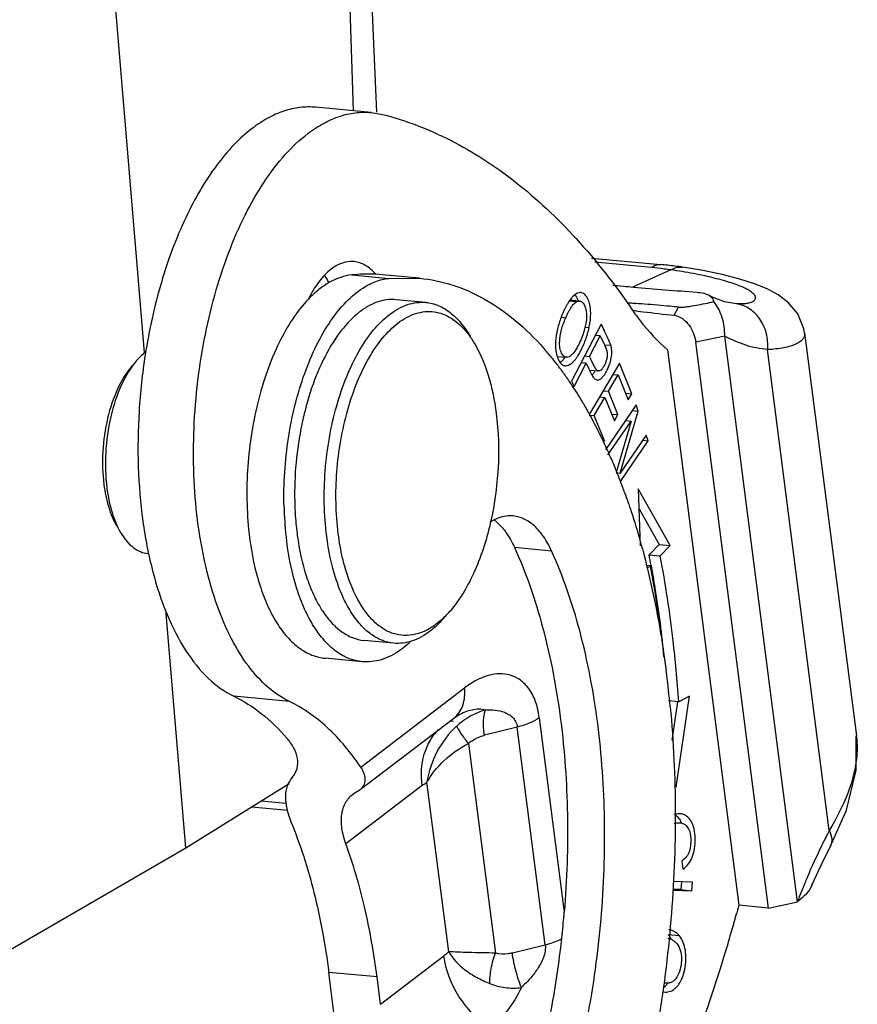
# Model space of a CAD drawing. Units: millimetres. Extents: x 1592 to 2037, y 610 to 925.
# Drawn here: x 1706 to 1726, y 664 to 687 of the extents above; entities that cross this region are included whole.
import ezdxf

# ---------------------------------------------------------------- set-up
doc = ezdxf.new("R2010")
doc.units = ezdxf.units.MM
doc.header["$LTSCALE"] = 65.395
doc.layers.get('0').update_dxf_attribs({"linetype": 'CONTINUOUS', "lineweight": 30})

msp = doc.modelspace()

# ---------------------------------------------------------------- linework, layer by layer
at = {"color": 7, "linetype": 'Continuous'}
for p, q in [((1709.165, 679.661), (1707.778, 696.281)), ((1714.1, 696.105), (1714.59, 685.273)), ((1713.725, 695.372), (1714.044, 685.307)), ((1714.467, 685.268), (1713.167, 685.389)), ((1714.465, 685.268), (1714.734, 685.221)), ((1719.612, 681.865), (1721.225, 681.714)), ((1721.013, 681.643), (1719.689, 681.767)), ((1721.469, 681.588), (1720.64, 681.214)), ((1721.736, 681.652), (1721.736, 681.652)), ((1714.009, 681.47), (1714.875, 681.389)), ((1714.728, 681.474), (1714.57, 681.486)), ((1715.593, 681.393), (1714.727, 681.474)), ((1714.875, 681.389), (1715.596, 681.392)), ((1720.64, 681.214), (1720.582, 681.188)), ((1715.741, 680.827), (1715.048, 680.892)), ((1719.261, 680.841), (1719.093, 680.856)), ((1719.263, 680.865), (1719.109, 680.879)), ((1721.547, 680.527), (1721.648, 680.719)), ((1722.951, 680.803), (1722.951, 680.803)), ((1723.156, 680.798), (1723.162, 680.798)), ((1719.007, 680.462), (1718.899, 680.472)), ((1719.836, 680.322), (1719.148, 678.984)), ((1719.46, 680.247), (1719.556, 680.238)), ((1719.567, 679.565), (1719.813, 680.044)), ((1719.813, 680.044), (1719.698, 680.054)), ((1719.813, 680.044), (1719.914, 679.838)), ((1722.726, 680.043), (1722.05, 679.898)), ((1724.425, 666.816), (1722.726, 680.043)), ((1724.592, 680.116), (1725.802, 670.695)), ((1719.912, 679.84), (1720.064, 679.826)), ((1721.388, 679.723), (1723.056, 666.736)), ((1723.749, 666.671), (1722.05, 679.898)), ((1725.17, 668.484), (1723.727, 679.726)), ((1718.809, 679.565), (1719.025, 679.545)), ((1719.452, 679.576), (1719.567, 679.565)), ((1719.614, 679.469), (1719.567, 679.565)), ((1718.773, 679.426), (1718.787, 679.407)), ((1719.207, 678.863), (1719.486, 679.407)), ((1719.486, 679.407), (1719.371, 679.418)), ((1719.486, 679.407), (1719.529, 679.319)), ((1720.267, 679.411), (1719.557, 678.205)), ((1719.564, 679.245), (1719.778, 679.225)), ((1720.558, 678.695), (1720.267, 679.411)), ((1719.148, 678.984), (1719.207, 678.863)), ((1720.01, 678.753), (1720.234, 679.134)), ((1720.111, 679.145), (1720.234, 679.134)), ((1720.234, 679.134), (1720.471, 678.549)), ((1719.887, 678.765), (1720.01, 678.753)), ((1720.232, 678.205), (1720.01, 678.753)), ((1719.676, 678.185), (1719.925, 678.608)), ((1719.801, 678.619), (1719.925, 678.608)), ((1719.925, 678.608), (1720.147, 678.06)), ((1720.406, 678.709), (1720.558, 678.695)), ((1720.471, 678.549), (1720.558, 678.695)), ((1720.656, 678.431), (1719.942, 677.382)), ((1720.566, 678.299), (1720.704, 678.287)), ((1720.704, 678.287), (1720.656, 678.431)), ((1719.562, 678.196), (1719.676, 678.185)), ((1719.922, 677.577), (1719.676, 678.185)), ((1720.082, 678.219), (1720.232, 678.205)), ((1720.147, 678.06), (1720.232, 678.205)), ((1720.285, 676.838), (1720.704, 678.287)), ((1720.407, 678.066), (1720.536, 678.054)), ((1719.998, 677.262), (1720.536, 678.054)), ((1720.536, 678.054), (1720.189, 676.854)), ((1720.891, 677.728), (1720.285, 676.838)), ((1720.807, 677.605), (1720.936, 677.593)), ((1720.936, 677.593), (1720.891, 677.728)), ((1720.288, 676.641), (1720.936, 677.593)), ((1720.192, 676.847), (1720.285, 676.838)), ((1721.454, 675.142), (1720.707, 676.47)), ((1720.707, 676.47), (1720.752, 675.141)), ((1720.723, 676.005), (1721.195, 675.167)), ((1717.81, 675.106), (1718.677, 675.025)), ((1721.195, 675.167), (1720.957, 674.93)), ((1721.195, 675.167), (1721.454, 675.142)), ((1721.217, 674.905), (1721.454, 675.142)), ((1720.957, 674.93), (1721.217, 674.905)), ((1720.982, 674.671), (1720.893, 674.679)), ((1720.916, 674.605), (1720.982, 674.671)), ((1710.132, 668.081), (1709.667, 673.648)), ((1714.994, 672.862), (1714.302, 672.927)), ((1714.255, 672.429), (1713.389, 672.511)), ((1712.557, 671.498), (1711.255, 671.621)), ((1714.222, 669.965), (1716.645, 671.816)), ((1721.593, 669.493), (1721.901, 671.623)), ((1721.901, 671.623), (1721.651, 671.489)), ((1721.651, 671.489), (1721.416, 671.511)), ((1721.619, 671.493), (1721.489, 670.594)), ((1716.495, 671.176), (1716.501, 671.18)), ((1714.209, 669.439), (1716.386, 671.103)), ((1716.38, 671.034), (1716.304, 671.041)), ((1718.393, 671.121), (1718.977, 666.577)), ((1717.879, 670.901), (1717.11, 670.709)), ((1718.532, 665.814), (1717.879, 670.901)), ((1716.737, 670.52), (1717.367, 665.619)), ((1710.132, 668.081), (1712.547, 669.58)), ((1716.277, 665.651), (1715.768, 669.61)), ((1721.574, 669.573), (1721.593, 669.493)), ((1715.654, 669.535), (1713.874, 668.174)), ((1714.046, 669.337), (1714.209, 669.44)), ((1711.896, 669.176), (1712.475, 669.122)), ((1711.675, 669.039), (1712.513, 668.96)), ((1705.484, 665.392), (1710.132, 668.081)), ((1725.189, 668.099), (1725.189, 668.099)), ((1721.751, 667.583), (1721.731, 667.776)), ((1721.974, 667.277), (1721.529, 667.288)), ((1721.712, 667.284), (1721.698, 667.101)), ((1721.958, 667.076), (1721.974, 667.277)), ((1721.51, 667.087), (1721.958, 667.076)), ((1721.698, 667.101), (1721.511, 667.105)), ((1721.698, 667.101), (1721.958, 667.076)), ((1723.749, 666.671), (1724.425, 666.816)), ((1723.749, 666.671), (1723.056, 666.736)), ((1721.666, 666.024), (1721.406, 666.048)), ((1717.763, 665.621), (1718.532, 665.814)), ((1714.683, 664.421), (1716.166, 665.554)), ((1714.601, 665.061), (1713.475, 665.167)), ((1713.619, 664.045), (1713.475, 665.167)), ((1714.683, 664.421), (1714.601, 665.061)), ((1721.303, 664.918), (1721.33, 664.915))]:
    msp.add_line(p, q, dxfattribs=at)
for points in [[(1724.593, 680.109), (1724.575, 680.211), (1724.432, 680.559), (1724.217, 680.82), (1723.978, 681.003), (1723.718, 681.144), (1723.423, 681.265), (1723.079, 681.375), (1722.668, 681.48), (1722.174, 681.58), (1721.736, 681.652)], [(1722.951, 680.803), (1722.722, 680.843), (1722.457, 680.94), (1722.352, 680.995)], [(1723.162, 680.798), (1723.076, 680.796), (1722.951, 680.803)], [(1716.387, 671.104), (1716.477, 671.165), (1716.494, 671.176)], [(1725.189, 668.099), (1725.573, 668.961), (1725.801, 669.897), (1725.801, 670.698)], [(1724.761, 667.202), (1724.976, 667.674), (1725.189, 668.099)]]:
    msp.add_lwpolyline(points, dxfattribs=at)
for centre, radius, start, end in [((1720.203, 672.992), 8.689, 82.6142, 84.6549), ((1720.322, 672.066), 9.69, 82.6162, 84.6538), ((1720.311, 673.851), 7.823, 81.4907, 82.5887), ((1719.387, 667.299), 14.44, 80.6579, 81.7109), ((1720.43, 672.925), 8.824, 81.4901, 82.5936), ((1711.995, 680.57), 1.646, 29.0989, 33.0539), ((1711.779, 680.448), 1.894, 26.2024, 29.1366), ((1714.391, 677.86), 3.63, 87.1833, 96.0429), ((1720.018, 680.223), 1.122, 144.7729, 147.5921), ((1719.632, 680.521), 0.634, 135.783, 139.4156), ((1719.328, 680.758), 0.101, 73.9963, 84.6535), ((1720.662, 679.841), 1.871, 151.236, 153.4054), ((1719.48, 662.787), 18.052, 86.5141, 86.9273), ((1724.865, 713.15), 32.789, 262.4649, 262.9175), ((1719.241, 658.96), 21.887, 85.7783, 86.4996), ((1725.593, 718.91), 38.595, 262.8987, 263.9821), ((1720.869, 679.734), 2.104, 160.197, 164.0686), ((1720.738, 679.781), 1.965, 156.0835, 160.1951), ((1720.679, 679.718), 1.831, 156.0141, 160.5729), ((1721.024, 679.689), 2.265, 164.0695, 167.7), ((1795.134, 716.772), 83.656, 205.82988, 205.95666), ((1710.779, 675.729), 9.931, 25.8083, 25.9512), ((1713.181, 675.057), 7.095, 39.1297, 41.4436), ((1719.516, 679.667), 0.571, 8.0554, 16.1733), ((1709.898, 678.734), 1.17, 127.4043, 129.9111), ((1712.836, 674.773), 7.542, 38.0835, 39.1479), ((1718.731, 679.891), 0.642, 316.281, 320.0883), ((1712.586, 674.578), 7.859, 36.8694, 37.9063), ((1712.426, 674.458), 8.06, 36.4232, 36.8719), ((1712.19, 674.284), 8.353, 34.4744, 36.4183), ((1725.443, 682.297), 6.703, 205.2497, 205.4536), ((1711.887, 674.073), 8.722, 34.2437, 34.4904), ((1720.428, 679.598), 0.931, 208.1007, 210.0273), ((1719.204, 679.478), 0.551, 320.0985, 322.1156), ((1711.743, 673.976), 8.896, 33.3687, 34.2417), ((1711.297, 673.684), 9.429, 30.4929, 33.3587), ((1710.696, 673.323), 10.13, 29.8164, 30.5273), ((1710.484, 673.202), 10.374, 29.2604, 29.8169), ((1710.303, 673.1), 10.582, 28.8139, 29.2607), ((1710.178, 673.031), 10.724, 28.5854, 28.8144), ((1709.717, 672.782), 11.248, 25.9811, 28.5744), ((1709.009, 672.43), 12.04, 25.558, 26.013), ((1708.874, 672.365), 12.189, 25.3904, 25.5586), ((1708.738, 672.301), 12.339, 24.9422, 25.3899), ((1708.493, 672.187), 12.609, 24.2972, 24.9415), ((1708.199, 672.054), 12.932, 23.6598, 24.2972), ((1707.775, 671.869), 13.395, 22.2803, 23.658), ((1707.244, 671.649), 13.97, 21.7246, 22.2884), ((1706.951, 671.533), 14.285, 21.1344, 21.7245), ((1706.711, 671.44), 14.542, 20.7954, 21.1351), ((1706.522, 671.368), 14.744, 20.4443, 20.7954), ((1706.264, 671.272), 15.019, 19.9024, 20.4437), ((1720.489, 676.253), 8.064, 181.4309, 186.2994), ((1719.892, 676.19), 7.463, 186.325, 187.3147), ((1719.164, 676.251), 6.484, 187.3174, 187.7082), ((1696.732, 670.238), 24.675, 10.3665, 10.9614), ((1718.345, 675.901), 4.667, 195.3213, 195.5739), ((1696.919, 669.076), 24.641, 5.6113, 7.3136), ((1691.827, 669.523), 29.888, 3.7708, 5.2064), ((1696.056, 668.986), 25.509, 5.3722, 5.6226), ((1717.625, 669.663), 1.714, 126.607, 132.7095), ((1723.783, 670.439), 2.035, 6.6005, 7.2719), ((1714.009, 669.702), 0.33, 307.3012, 312.9349), ((1721.188, 668.444), 0.567, 22.2014, 26.6118), ((1737.315, 662.113), 13.714, 152.3186, 153.7118), ((1737.839, 661.854), 14.299, 153.712, 154.7457), ((1738.776, 661.418), 15.332, 154.7671, 157.0458), ((1740.133, 660.853), 16.802, 157.5585, 159.2116), ((1739.418, 661.144), 16.03, 157.0388, 157.5463), ((1695.947, 668.471), 23.108, 353.9743, 355.2984), ((1742.607, 660.983), 20.38, 163.603, 164.2836), ((1695.979, 668.467), 23.076, 353.221, 353.9747), ((1721.345, 665.603), 0.358, 66.7275, 80.9574), ((1720.939, 665.676), 0.598, 25.8419, 28.723), ((1696.293, 668.428), 22.759, 349.0356, 353.2263), ((1721.085, 665.286), 0.694, 327.6711, 331.5527), ((1721.348, 665.148), 0.442, 260.8392, 264.6103), ((1721.372, 665.357), 0.444, 261.0206, 264.6047), ((1721.299, 665.107), 0.413, 305.5348, 310.1127)]:
    msp.add_arc(centre, radius, start, end, dxfattribs=at)
for points, knots in [([(1713.167, 685.389), (1713.044, 685.401), (1712.79, 685.397), (1712.411, 685.308), (1712.035, 685.14), (1711.799, 684.984), (1711.683, 684.895)], [0, 0, 0, 0, 0.231685, 0.471245, 0.725713, 1, 1, 1, 1]), ([(1712.982, 684.774), (1713.098, 684.862), (1713.334, 685.019), (1713.71, 685.186), (1714.089, 685.275), (1714.342, 685.279), (1714.465, 685.268)], [0, 0, 0, 0, 0.274283, 0.528748, 0.768311, 1, 1, 1, 1]), ([(1714.734, 685.221), (1715.281, 685.08), (1716.377, 684.657), (1717.904, 683.661), (1719.33, 682.312), (1720.166, 681.238), (1720.566, 680.655)], [0, 0, 0, 0, 0.224131, 0.461949, 0.719321, 1, 1, 1, 1]), ([(1711.683, 684.895), (1711.531, 684.78), (1711.234, 684.508), (1710.831, 684.024), (1710.456, 683.45), (1709.986, 682.552), (1709.513, 681.268), (1709.273, 680.174), (1709.184, 679.602)], [0, 0, 0, 0, 0.095679, 0.200969, 0.315724, 0.439433, 0.709361, 1, 1, 1, 1]), ([(1712.558, 671.498), (1712.378, 671.584), (1712.023, 671.826), (1711.567, 672.332), (1711.171, 672.982), (1710.841, 673.761), (1710.585, 674.651), (1710.408, 675.63), (1710.314, 676.675), (1710.304, 678.127), (1710.465, 679.584), (1710.791, 680.987), (1711.108, 681.964), (1711.492, 682.852), (1711.933, 683.628), (1712.42, 684.274), (1712.791, 684.628), (1712.982, 684.774)], [0, 0, 0, 0, 0.040898, 0.08673, 0.138406, 0.196111, 0.259445, 0.327612, 0.399539, 0.473964, 0.624628, 0.69814, 0.768593, 0.834795, 0.895773, 0.950915, 1, 1, 1, 1]), ([(1714.06, 681.782), (1713.971, 681.79), (1713.777, 681.764), (1713.61, 681.666), (1713.53, 681.605)], [0, 0, 0, 0, 0.470721, 1, 1, 1, 1]), ([(1714.57, 681.486), (1714.501, 681.567), (1714.35, 681.705), (1714.154, 681.773), (1714.06, 681.782)], [0, 0, 0, 0, 0.531664, 1, 1, 1, 1]), ([(1713.53, 681.605), (1713.422, 681.523), (1713.218, 681.303), (1713.067, 681.047), (1712.997, 680.903)], [0, 0, 0, 0, 0.458504, 1, 1, 1, 1]), ([(1721.013, 681.643), (1721.045, 681.668), (1721.112, 681.706), (1721.189, 681.717), (1721.225, 681.714)], [0, 0, 0, 0, 0.528868, 1, 1, 1, 1]), ([(1721.469, 681.588), (1721.51, 681.614), (1721.596, 681.653), (1721.692, 681.659), (1721.736, 681.652)], [0, 0, 0, 0, 0.522086, 1, 1, 1, 1]), ([(1723.162, 680.798), (1723.198, 680.801), (1723.262, 680.809), (1723.347, 680.832), (1723.407, 680.862), (1723.445, 680.904), (1723.45, 680.957), (1723.421, 681.01), (1723.366, 681.063), (1723.285, 681.117), (1723.176, 681.173), (1723.04, 681.229), (1722.879, 681.286), (1722.617, 681.365), (1722.233, 681.458), (1721.908, 681.518), (1721.731, 681.547)], [0, 0, 0, 0, 0.04924, 0.08825, 0.117993, 0.140724, 0.161223, 0.185987, 0.219483, 0.263588, 0.318906, 0.385526, 0.463098, 0.551105, 0.756835, 1, 1, 1, 1]), ([(1714.009, 681.47), (1713.922, 681.461), (1713.743, 681.421), (1713.483, 681.303), (1713.23, 681.129), (1713.074, 680.984), (1712.997, 680.903)], [0, 0, 0, 0, 0.222898, 0.460599, 0.718539, 1, 1, 1, 1]), ([(1714.271, 681.164), (1714.366, 681.225), (1714.559, 681.325), (1714.772, 681.378), (1714.875, 681.389)], [0, 0, 0, 0, 0.520264, 1, 1, 1, 1]), ([(1715.596, 681.393), (1715.858, 681.368), (1716.387, 681.258), (1717.144, 680.919), (1717.863, 680.413), (1718.293, 679.988), (1718.5, 679.754)], [0, 0, 0, 0, 0.231269, 0.470613, 0.725115, 1, 1, 1, 1]), ([(1712.428, 676.051), (1712.414, 676.588), (1712.467, 677.394), (1712.675, 678.431), (1712.893, 679.158), (1713.168, 679.814), (1713.49, 680.379), (1713.851, 680.835), (1714.129, 681.073), (1714.271, 681.164)], [0, 0, 0, 0, 0.286511, 0.428106, 0.563944, 0.690995, 0.806824, 0.909889, 1, 1, 1, 1]), ([(1719.367, 681.057), (1719.352, 681.059), (1719.279, 681.053), (1719.218, 681.004), (1719.178, 680.963)], [0, 0, 0, 0, 0.208587, 1, 1, 1, 1]), ([(1719.591, 680.649), (1719.588, 680.703), (1719.574, 680.803), (1719.531, 680.916), (1719.486, 680.985), (1719.441, 681.033), (1719.396, 681.055), (1719.367, 681.057)], [0, 0, 0, 0, 0.327284, 0.603735, 0.720588, 0.823572, 1, 1, 1, 1]), ([(1720.109, 681.232), (1720.271, 681.216), (1720.926, 681.156), (1721.581, 681.104), (1722.074, 681.067)], [0, 0, 0, 0, 0.247784, 1, 1, 1, 1]), ([(1722.074, 681.067), (1722.128, 681.063), (1722.224, 681.05), (1722.315, 681.016), (1722.352, 680.995)], [0, 0, 0, 0, 0.563413, 1, 1, 1, 1]), ([(1712.997, 680.903), (1712.863, 680.763), (1712.608, 680.435), (1712.288, 679.866), (1712.015, 679.206), (1711.724, 678.217), (1711.531, 676.909), (1711.557, 675.842), (1711.624, 675.321)], [0, 0, 0, 0, 0.098771, 0.20972, 0.331215, 0.460972, 0.732949, 1, 1, 1, 1]), ([(1715.048, 680.892), (1714.973, 680.899), (1714.817, 680.895), (1714.585, 680.836), (1714.355, 680.725), (1714.043, 680.5), (1713.679, 680.091), (1713.314, 679.465), (1713.018, 678.711), (1712.804, 677.867), (1712.683, 676.975), (1712.669, 676.368), (1712.68, 676.066)], [0, 0, 0, 0, 0.038754, 0.079025, 0.122092, 0.168884, 0.275322, 0.399529, 0.539052, 0.68945, 0.845104, 1, 1, 1, 1]), ([(1714.893, 680.545), (1715.02, 680.642), (1715.228, 680.762), (1715.526, 680.832), (1715.671, 680.834), (1715.741, 680.827)], [0, 0, 0, 0, 0.527908, 0.767983, 1, 1, 1, 1]), ([(1715.741, 680.827), (1715.841, 680.818), (1716.044, 680.766), (1716.325, 680.596), (1716.58, 680.343), (1716.723, 680.135), (1716.789, 680.021)], [0, 0, 0, 0, 0.218652, 0.451731, 0.710124, 1, 1, 1, 1]), ([(1719.071, 680.824), (1719.067, 680.817), (1719.05, 680.79), (1719.034, 680.763), (1719.022, 680.741)], [0, 0, 0, 0, 0.239473, 1, 1, 1, 1]), ([(1719.151, 680.933), (1719.147, 680.928), (1719.129, 680.908), (1719.113, 680.886), (1719.102, 680.87)], [0, 0, 0, 0, 0.237721, 1, 1, 1, 1]), ([(1719.22, 680.812), (1719.224, 680.815), (1719.236, 680.826), (1719.25, 680.835), (1719.261, 680.841)], [0, 0, 0, 0, 0.272581, 1, 1, 1, 1]), ([(1719.227, 681.005), (1719.235, 680.996), (1719.265, 680.952), (1719.286, 680.902), (1719.298, 680.863)], [0, 0, 0, 0, 0.224049, 1, 1, 1, 1]), ([(1719.261, 680.841), (1719.268, 680.844), (1719.292, 680.855), (1719.319, 680.86), (1719.337, 680.858)], [0, 0, 0, 0, 0.279061, 1, 1, 1, 1]), ([(1719.356, 680.854), (1719.404, 680.841), (1719.461, 680.756), (1719.491, 680.634), (1719.496, 680.554), (1719.496, 680.511)], [0, 0, 0, 0, 0.390281, 0.669421, 1, 1, 1, 1]), ([(1721.647, 680.719), (1721.681, 680.716), (1721.75, 680.718), (1721.889, 680.732), (1722.062, 680.762), (1722.268, 680.803), (1722.405, 680.832), (1722.473, 680.847)], [0, 0, 0, 0, 0.120302, 0.24692, 0.500199, 0.750795, 1, 1, 1, 1]), ([(1722.352, 680.995), (1722.383, 680.977), (1722.436, 680.936), (1722.466, 680.875), (1722.473, 680.847)], [0, 0, 0, 0, 0.552496, 1, 1, 1, 1]), ([(1722.726, 680.043), (1722.729, 680.187), (1722.69, 680.474), (1722.559, 680.735), (1722.473, 680.847)], [0, 0, 0, 0, 0.504255, 1, 1, 1, 1]), ([(1715.09, 680.344), (1715.216, 680.441), (1715.423, 680.558), (1715.721, 680.62), (1715.936, 680.616), (1716.146, 680.562), (1716.423, 680.421), (1716.599, 680.251), (1716.702, 680.124)], [0, 0, 0, 0, 0.261054, 0.379535, 0.494415, 0.61014, 0.730952, 1, 1, 1, 1]), ([(1718.989, 680.679), (1718.985, 680.671), (1718.969, 680.637), (1718.953, 680.603), (1718.942, 680.577)], [0, 0, 0, 0, 0.240965, 1, 1, 1, 1]), ([(1719.05, 680.554), (1719.053, 680.562), (1719.067, 680.589), (1719.081, 680.617), (1719.092, 680.637)], [0, 0, 0, 0, 0.262703, 1, 1, 1, 1]), ([(1719.092, 680.637), (1719.096, 680.643), (1719.11, 680.668), (1719.124, 680.691), (1719.136, 680.709)], [0, 0, 0, 0, 0.265053, 1, 1, 1, 1]), ([(1719.136, 680.709), (1719.143, 680.719), (1719.168, 680.756), (1719.196, 680.791), (1719.22, 680.812)], [0, 0, 0, 0, 0.288907, 1, 1, 1, 1]), ([(1719.556, 680.238), (1719.564, 680.275), (1719.589, 680.41), (1719.598, 680.549), (1719.591, 680.649)], [0, 0, 0, 0, 0.269017, 1, 1, 1, 1]), ([(1720.566, 680.655), (1720.628, 680.564), (1720.872, 680.229), (1721.156, 679.921), (1721.388, 679.723)], [0, 0, 0, 0, 0.264922, 1, 1, 1, 1]), ([(1721.647, 680.719), (1721.582, 680.725), (1721.317, 680.75), (1721.052, 680.773), (1720.853, 680.787)], [0, 0, 0, 0, 0.248035, 1, 1, 1, 1]), ([(1723.727, 679.726), (1723.739, 679.855), (1723.719, 680.115), (1723.561, 680.462), (1723.295, 680.716), (1723.065, 680.792), (1722.951, 680.803)], [0, 0, 0, 0, 0.265815, 0.522604, 0.766131, 1, 1, 1, 1]), ([(1713.425, 675.36), (1713.36, 675.866), (1713.348, 676.644), (1713.475, 677.662), (1713.642, 678.402), (1713.873, 679.084), (1714.16, 679.682), (1714.492, 680.175), (1714.756, 680.44), (1714.893, 680.545)], [0, 0, 0, 0, 0.274204, 0.414568, 0.551609, 0.681478, 0.800868, 0.907392, 1, 1, 1, 1]), ([(1719.007, 680.462), (1719.01, 680.47), (1719.024, 680.501), (1719.039, 680.532), (1719.05, 680.554)], [0, 0, 0, 0, 0.261024, 1, 1, 1, 1]), ([(1719.496, 680.511), (1719.496, 680.485), (1719.49, 680.373), (1719.467, 680.262), (1719.443, 680.178)], [0, 0, 0, 0, 0.231102, 1, 1, 1, 1]), ([(1721.547, 680.528), (1721.684, 680.513), (1721.872, 680.357), (1722.003, 680.11), (1722.041, 679.969), (1722.05, 679.898)], [0, 0, 0, 0, 0.490243, 0.749639, 1, 1, 1, 1]), ([(1713.696, 675.418), (1713.634, 675.899), (1713.619, 676.88), (1713.822, 678.074), (1714.121, 678.956), (1714.394, 679.524), (1714.709, 679.992), (1714.96, 680.244), (1715.09, 680.344)], [0, 0, 0, 0, 0.274301, 0.551456, 0.681368, 0.800797, 0.907359, 1, 1, 1, 1]), ([(1718.81, 680.172), (1718.802, 680.136), (1718.777, 679.999), (1718.767, 679.858), (1718.774, 679.756)], [0, 0, 0, 0, 0.26729, 1, 1, 1, 1]), ([(1718.872, 679.963), (1718.874, 679.992), (1718.889, 680.115), (1718.921, 680.236), (1718.953, 680.327)], [0, 0, 0, 0, 0.231337, 1, 1, 1, 1]), ([(1719.354, 679.682), (1719.4, 679.769), (1719.479, 679.951), (1719.536, 680.142), (1719.556, 680.238)], [0, 0, 0, 0, 0.500039, 1, 1, 1, 1]), ([(1719.443, 680.178), (1719.44, 680.168), (1719.427, 680.124), (1719.413, 680.081), (1719.401, 680.049)], [0, 0, 0, 0, 0.243362, 1, 1, 1, 1]), ([(1720.064, 679.826), (1720.05, 679.878), (1719.999, 679.988), (1719.946, 680.096), (1719.917, 680.156)], [0, 0, 0, 0, 0.447121, 1, 1, 1, 1]), ([(1716.702, 680.124), (1716.719, 680.102), (1716.787, 680.014), (1716.848, 679.919), (1716.891, 679.846)], [0, 0, 0, 0, 0.2407, 1, 1, 1, 1]), ([(1719.025, 679.545), (1719.012, 679.546), (1718.986, 679.555), (1718.952, 679.583), (1718.923, 679.622), (1718.889, 679.694), (1718.866, 679.81), (1718.867, 679.909), (1718.872, 679.963)], [0, 0, 0, 0, 0.079425, 0.167331, 0.268646, 0.384765, 0.662716, 1, 1, 1, 1]), ([(1719.401, 680.049), (1719.38, 679.993), (1719.336, 679.887), (1719.264, 679.747), (1719.193, 679.64), (1719.138, 679.588), (1719.111, 679.571)], [0, 0, 0, 0, 0.319514, 0.605296, 0.831868, 1, 1, 1, 1]), ([(1723.727, 679.726), (1723.554, 679.741), (1723.206, 679.811), (1722.882, 679.955), (1722.726, 680.043)], [0, 0, 0, 0, 0.491343, 1, 1, 1, 1]), ([(1724.593, 680.11), (1724.596, 680.085), (1724.592, 680.034), (1724.551, 679.962), (1724.48, 679.9), (1724.381, 679.846), (1724.255, 679.8), (1724.036, 679.748), (1723.855, 679.731), (1723.727, 679.726)], [0, 0, 0, 0, 0.070799, 0.145853, 0.234613, 0.342616, 0.472592, 0.625684, 1, 1, 1, 1]), ([(1716.891, 679.846), (1717.023, 679.62), (1717.236, 679.093), (1717.348, 678.538), (1717.386, 678.239)], [0, 0, 0, 0, 0.463498, 1, 1, 1, 1]), ([(1718.774, 679.756), (1718.775, 679.746), (1718.778, 679.709), (1718.783, 679.673), (1718.788, 679.646)], [0, 0, 0, 0, 0.257832, 1, 1, 1, 1]), ([(1719.273, 679.546), (1719.28, 679.556), (1719.309, 679.6), (1719.335, 679.646), (1719.354, 679.682)], [0, 0, 0, 0, 0.234652, 1, 1, 1, 1]), ([(1719.975, 679.685), (1719.984, 679.64), (1719.981, 679.566), (1719.959, 679.469), (1719.931, 679.392), (1719.896, 679.324), (1719.858, 679.269), (1719.821, 679.233), (1719.791, 679.224), (1719.778, 679.225)], [0, 0, 0, 0, 0.255932, 0.40489, 0.561309, 0.710501, 0.835607, 0.928547, 1, 1, 1, 1]), ([(1719.914, 679.838), (1719.916, 679.832), (1719.926, 679.811), (1719.936, 679.79), (1719.944, 679.774)], [0, 0, 0, 0, 0.259495, 1, 1, 1, 1]), ([(1719.944, 679.774), (1719.946, 679.768), (1719.955, 679.749), (1719.962, 679.729), (1719.967, 679.715)], [0, 0, 0, 0, 0.280469, 1, 1, 1, 1]), ([(1719.967, 679.715), (1719.968, 679.712), (1719.971, 679.702), (1719.974, 679.692), (1719.975, 679.685)], [0, 0, 0, 0, 0.277505, 1, 1, 1, 1]), ([(1720.068, 679.497), (1720.073, 679.519), (1720.087, 679.601), (1720.09, 679.686), (1720.081, 679.747)], [0, 0, 0, 0, 0.27164, 1, 1, 1, 1]), ([(1708.984, 679.47), (1708.839, 679.302), (1708.589, 678.876), (1708.352, 678.142), (1708.238, 677.325), (1708.254, 676.762), (1708.289, 676.488)], [0, 0, 0, 0, 0.212979, 0.46468, 0.735107, 1, 1, 1, 1]), ([(1709.147, 679.631), (1709.133, 679.619), (1709.076, 679.569), (1709.023, 679.514), (1708.984, 679.47)], [0, 0, 0, 0, 0.239903, 1, 1, 1, 1]), ([(1709.184, 679.602), (1709.115, 679.167), (1709.021, 678.292), (1709.001, 676.992), (1709.104, 675.742), (1709.324, 674.584), (1709.656, 673.56), (1710.089, 672.702), (1710.611, 672.039), (1711.037, 671.726), (1711.254, 671.622)], [0, 0, 0, 0, 0.152524, 0.303626, 0.449286, 0.585837, 0.710276, 0.820632, 0.91655, 1, 1, 1, 1]), ([(1718.788, 679.646), (1718.792, 679.629), (1718.805, 679.569), (1718.825, 679.51), (1718.847, 679.471)], [0, 0, 0, 0, 0.272139, 1, 1, 1, 1]), ([(1718.935, 679.473), (1718.931, 679.468), (1718.913, 679.45), (1718.894, 679.434), (1718.879, 679.423)], [0, 0, 0, 0, 0.265464, 1, 1, 1, 1]), ([(1718.996, 679.546), (1718.991, 679.539), (1718.972, 679.514), (1718.951, 679.49), (1718.935, 679.473)], [0, 0, 0, 0, 0.264803, 1, 1, 1, 1]), ([(1718.999, 679.349), (1719.015, 679.348), (1719.057, 679.351), (1719.126, 679.384), (1719.171, 679.424), (1719.194, 679.448)], [0, 0, 0, 0, 0.205277, 0.558934, 1, 1, 1, 1]), ([(1719.111, 679.571), (1719.104, 679.566), (1719.078, 679.552), (1719.047, 679.543), (1719.025, 679.545)], [0, 0, 0, 0, 0.287228, 1, 1, 1, 1]), ([(1719.223, 679.48), (1719.227, 679.485), (1719.244, 679.506), (1719.261, 679.528), (1719.273, 679.546)], [0, 0, 0, 0, 0.238567, 1, 1, 1, 1]), ([(1719.778, 679.225), (1719.763, 679.227), (1719.739, 679.242), (1719.715, 679.272), (1719.687, 679.318), (1719.654, 679.385), (1719.628, 679.441), (1719.614, 679.469)], [0, 0, 0, 0, 0.153081, 0.259309, 0.386335, 0.683225, 1, 1, 1, 1]), ([(1720.042, 679.4), (1720.044, 679.408), (1720.054, 679.44), (1720.063, 679.472), (1720.068, 679.497)], [0, 0, 0, 0, 0.255198, 1, 1, 1, 1]), ([(1708.881, 679.351), (1708.743, 679.192), (1708.507, 678.794), (1708.281, 678.109), (1708.172, 677.348), (1708.186, 676.826), (1708.219, 676.571)], [0, 0, 0, 0, 0.215454, 0.467369, 0.736572, 1, 1, 1, 1]), ([(1718.869, 679.435), (1718.885, 679.412), (1718.922, 679.372), (1718.974, 679.351), (1718.999, 679.349)], [0, 0, 0, 0, 0.531618, 1, 1, 1, 1]), ([(1719.529, 679.319), (1719.536, 679.305), (1719.561, 679.252), (1719.586, 679.198), (1719.607, 679.16)], [0, 0, 0, 0, 0.25347, 1, 1, 1, 1]), ([(1719.7, 679.232), (1719.695, 679.223), (1719.676, 679.192), (1719.656, 679.161), (1719.639, 679.14)], [0, 0, 0, 0, 0.264947, 1, 1, 1, 1]), ([(1719.9, 679.117), (1719.931, 679.156), (1719.985, 679.248), (1720.025, 679.346), (1720.042, 679.4)], [0, 0, 0, 0, 0.467172, 1, 1, 1, 1]), ([(1719.622, 679.132), (1719.632, 679.116), (1719.654, 679.081), (1719.692, 679.035), (1719.73, 679.018), (1719.746, 679.016)], [0, 0, 0, 0, 0.324949, 0.712169, 1, 1, 1, 1]), ([(1719.746, 679.016), (1719.759, 679.015), (1719.796, 679.02), (1719.85, 679.057), (1719.883, 679.095), (1719.9, 679.117)], [0, 0, 0, 0, 0.206166, 0.559915, 1, 1, 1, 1]), ([(1717.386, 678.239), (1717.441, 677.813), (1717.465, 676.941), (1717.288, 675.674), (1716.97, 674.688), (1716.618, 674.02), (1716.415, 673.738), (1716.308, 673.614)], [0, 0, 0, 0, 0.264731, 0.535018, 0.786589, 0.898975, 1, 1, 1, 1]), ([(1708.219, 676.571), (1708.242, 676.392), (1708.309, 676.059), (1708.438, 675.742), (1708.517, 675.607)], [0, 0, 0, 0, 0.534801, 1, 1, 1, 1]), ([(1708.289, 676.488), (1708.314, 676.294), (1708.385, 675.937), (1708.523, 675.597), (1708.608, 675.452)], [0, 0, 0, 0, 0.536472, 1, 1, 1, 1]), ([(1720.387, 676.385), (1720.44, 676.238), (1720.65, 675.629), (1720.823, 675.008), (1720.937, 674.533)], [0, 0, 0, 0, 0.242078, 1, 1, 1, 1]), ([(1712.68, 676.066), (1712.682, 676.011), (1712.693, 675.797), (1712.712, 675.584), (1712.733, 675.425)], [0, 0, 0, 0, 0.254274, 1, 1, 1, 1]), ([(1717.784, 675.836), (1717.694, 675.845), (1717.502, 675.826), (1717.328, 675.744), (1717.245, 675.692)], [0, 0, 0, 0, 0.477999, 1, 1, 1, 1]), ([(1718.677, 675.025), (1718.625, 675.139), (1718.511, 675.346), (1718.298, 675.603), (1718.054, 675.776), (1717.872, 675.828), (1717.784, 675.836)], [0, 0, 0, 0, 0.29831, 0.559671, 0.789199, 1, 1, 1, 1]), ([(1717.33, 675.752), (1717.348, 675.738), (1717.424, 675.677), (1717.492, 675.606), (1717.54, 675.549)], [0, 0, 0, 0, 0.2388, 1, 1, 1, 1]), ([(1717.54, 675.549), (1717.566, 675.518), (1717.671, 675.38), (1717.755, 675.227), (1717.81, 675.106)], [0, 0, 0, 0, 0.233242, 1, 1, 1, 1]), ([(1708.608, 675.452), (1708.649, 675.382), (1708.736, 675.254), (1708.892, 675.099), (1709.064, 674.995), (1709.189, 674.963), (1709.25, 674.958)], [0, 0, 0, 0, 0.289847, 0.548277, 0.781372, 1, 1, 1, 1]), ([(1711.624, 675.321), (1711.672, 674.947), (1711.782, 674.408), (1712.028, 673.752), (1712.243, 673.342), (1712.489, 673.005), (1712.765, 672.747), (1713.066, 672.574), (1713.283, 672.521), (1713.389, 672.511)], [0, 0, 0, 0, 0.319207, 0.462141, 0.592252, 0.709351, 0.814395, 0.909887, 1, 1, 1, 1]), ([(1712.738, 675.382), (1712.783, 675.054), (1712.882, 674.583), (1713.102, 674.01), (1713.292, 673.652), (1713.51, 673.358), (1713.753, 673.133), (1714.018, 672.982), (1714.209, 672.936), (1714.302, 672.927)], [0, 0, 0, 0, 0.318964, 0.461714, 0.591669, 0.70873, 0.813855, 0.909569, 1, 1, 1, 1]), ([(1714.994, 672.862), (1714.9, 672.871), (1714.708, 672.919), (1714.44, 673.072), (1714.195, 673.301), (1713.976, 673.601), (1713.785, 673.966), (1713.566, 674.549), (1713.468, 675.028), (1713.425, 675.36)], [0, 0, 0, 0, 0.090112, 0.185603, 0.290644, 0.407743, 0.53785, 0.680788, 1, 1, 1, 1]), ([(1713.843, 674.668), (1713.827, 674.727), (1713.765, 674.975), (1713.72, 675.227), (1713.696, 675.418)], [0, 0, 0, 0, 0.2412, 1, 1, 1, 1]), ([(1714.255, 672.429), (1714.149, 672.439), (1713.932, 672.493), (1713.631, 672.665), (1713.355, 672.924), (1713.109, 673.261), (1712.894, 673.671), (1712.648, 674.327), (1712.538, 674.866), (1712.49, 675.24)], [0, 0, 0, 0, 0.090113, 0.185605, 0.290649, 0.407748, 0.537859, 0.680793, 1, 1, 1, 1]), ([(1717.81, 675.106), (1718.084, 674.505), (1718.538, 673.176), (1718.797, 671.799), (1718.891, 671.069)], [0, 0, 0, 0, 0.472964, 1, 1, 1, 1]), ([(1719.757, 670.988), (1719.663, 671.718), (1719.405, 673.095), (1718.951, 674.424), (1718.677, 675.025)], [0, 0, 0, 0, 0.527036, 1, 1, 1, 1]), ([(1721.592, 672.235), (1721.571, 672.464), (1721.479, 673.358), (1721.344, 674.248), (1721.217, 674.905)], [0, 0, 0, 0, 0.255515, 1, 1, 1, 1]), ([(1715.568, 673.087), (1715.483, 673.061), (1715.307, 673.029), (1715.04, 673.058), (1714.783, 673.163), (1714.546, 673.341), (1714.33, 673.584), (1714.062, 674.01), (1713.923, 674.384), (1713.849, 674.648)], [0, 0, 0, 0, 0.10324, 0.203762, 0.307538, 0.419741, 0.543948, 0.682036, 1, 1, 1, 1]), ([(1720.982, 674.671), (1721.015, 674.499), (1721.143, 673.796), (1721.241, 673.088), (1721.299, 672.552)], [0, 0, 0, 0, 0.245111, 1, 1, 1, 1]), ([(1721.004, 674.678), (1721.036, 674.502), (1721.16, 673.783), (1721.253, 673.059), (1721.308, 672.512)], [0, 0, 0, 0, 0.245369, 1, 1, 1, 1]), ([(1720.937, 674.533), (1720.982, 674.347), (1721.154, 673.58), (1721.283, 672.803), (1721.359, 672.213)], [0, 0, 0, 0, 0.243358, 1, 1, 1, 1]), ([(1716.163, 673.461), (1716.149, 673.448), (1716.095, 673.396), (1716.037, 673.347), (1715.992, 673.313)], [0, 0, 0, 0, 0.257028, 1, 1, 1, 1]), ([(1716.174, 673.46), (1716.161, 673.445), (1716.107, 673.385), (1716.051, 673.327), (1716.008, 673.286)], [0, 0, 0, 0, 0.256318, 1, 1, 1, 1]), ([(1716.308, 673.614), (1716.296, 673.601), (1716.25, 673.548), (1716.201, 673.497), (1716.163, 673.461)], [0, 0, 0, 0, 0.255776, 1, 1, 1, 1]), ([(1715.992, 673.313), (1715.977, 673.302), (1715.918, 673.258), (1715.856, 673.218), (1715.808, 673.191)], [0, 0, 0, 0, 0.256882, 1, 1, 1, 1]), ([(1716.008, 673.286), (1715.995, 673.273), (1715.941, 673.224), (1715.886, 673.177), (1715.843, 673.145)], [0, 0, 0, 0, 0.256447, 1, 1, 1, 1]), ([(1715.843, 673.145), (1715.715, 673.047), (1715.508, 672.927), (1715.21, 672.858), (1715.065, 672.856), (1714.994, 672.862)], [0, 0, 0, 0, 0.527908, 0.767983, 1, 1, 1, 1]), ([(1715.808, 673.191), (1715.788, 673.18), (1715.711, 673.139), (1715.63, 673.106), (1715.568, 673.087)], [0, 0, 0, 0, 0.257982, 1, 1, 1, 1]), ([(1715.367, 672.879), (1715.348, 672.862), (1715.276, 672.798), (1715.2, 672.738), (1715.141, 672.697)], [0, 0, 0, 0, 0.257574, 1, 1, 1, 1]), ([(1715.141, 672.697), (1715.006, 672.602), (1714.788, 672.488), (1714.478, 672.424), (1714.328, 672.423), (1714.255, 672.429)], [0, 0, 0, 0, 0.524617, 0.76577, 1, 1, 1, 1]), ([(1718.393, 671.121), (1718.375, 671.265), (1718.315, 671.524), (1718.138, 671.843), (1717.908, 672.047), (1717.655, 672.143), (1717.396, 672.154), (1717.138, 672.097), (1716.884, 671.983), (1716.724, 671.877), (1716.645, 671.816)], [0, 0, 0, 0, 0.179985, 0.326024, 0.44572, 0.552111, 0.65562, 0.762673, 0.87681, 1, 1, 1, 1]), ([(1711.254, 671.622), (1711.482, 671.513), (1711.932, 671.225), (1712.312, 670.854), (1712.494, 670.646)], [0, 0, 0, 0, 0.47759, 1, 1, 1, 1]), ([(1716.388, 671.104), (1716.437, 671.142), (1716.525, 671.234), (1716.647, 671.47), (1716.662, 671.681), (1716.645, 671.816)], [0, 0, 0, 0, 0.235872, 0.478733, 1, 1, 1, 1]), ([(1714.222, 669.965), (1713.995, 670.3), (1713.508, 670.894), (1712.878, 671.344), (1712.558, 671.498)], [0, 0, 0, 0, 0.532673, 1, 1, 1, 1]), ([(1716.501, 671.18), (1716.602, 671.237), (1716.808, 671.326), (1717.04, 671.333), (1717.142, 671.306)], [0, 0, 0, 0, 0.523528, 1, 1, 1, 1]), ([(1717.142, 671.306), (1717.094, 671.292), (1716.903, 671.227), (1716.724, 671.129), (1716.603, 671.038)], [0, 0, 0, 0, 0.248376, 1, 1, 1, 1]), ([(1721.452, 671.374), (1721.529, 670.557), (1721.606, 668.894), (1721.503, 666.388), (1721.189, 663.892), (1720.672, 661.48), (1719.968, 659.222), (1719.097, 657.183), (1718.084, 655.422), (1717.285, 654.406), (1716.865, 653.969)], [0, 0, 0, 0, 0.13337, 0.270135, 0.407292, 0.541752, 0.670586, 0.791177, 0.901416, 1, 1, 1, 1]), ([(1717.11, 670.709), (1717.095, 670.828), (1717.082, 670.994), (1717.103, 671.195), (1717.126, 671.274), (1717.142, 671.306)], [0, 0, 0, 0, 0.594582, 0.82419, 1, 1, 1, 1]), ([(1717.142, 671.306), (1717.216, 671.308), (1717.363, 671.303), (1717.545, 671.265), (1717.68, 671.202), (1717.773, 671.132), (1717.848, 671.031), (1717.873, 670.946), (1717.879, 670.901)], [0, 0, 0, 0, 0.240396, 0.477661, 0.597266, 0.72038, 0.852335, 1, 1, 1, 1]), ([(1718.393, 671.121), (1718.327, 671.07), (1718.158, 670.983), (1717.979, 670.927), (1717.879, 670.901)], [0, 0, 0, 0, 0.444878, 1, 1, 1, 1]), ([(1718.891, 671.069), (1718.985, 670.338), (1719.089, 668.839), (1719.039, 667.337), (1718.977, 666.577)], [0, 0, 0, 0, 0.491329, 1, 1, 1, 1]), ([(1718.973, 661.886), (1719.195, 662.61), (1719.56, 664.106), (1719.874, 666.402), (1719.957, 668.713), (1719.852, 670.243), (1719.757, 670.988)], [0, 0, 0, 0, 0.246864, 0.501198, 0.754922, 1, 1, 1, 1]), ([(1715.654, 669.535), (1715.623, 669.777), (1715.642, 670.149), (1715.825, 670.584), (1715.962, 670.766), (1716.04, 670.845)], [0, 0, 0, 0, 0.520519, 0.764277, 1, 1, 1, 1]), ([(1716.462, 670.922), (1716.278, 670.751), (1715.964, 670.346), (1715.805, 669.858), (1715.768, 669.61)], [0, 0, 0, 0, 0.500571, 1, 1, 1, 1]), ([(1716.737, 670.52), (1716.677, 670.598), (1716.597, 670.707), (1716.507, 670.842), (1716.474, 670.898), (1716.462, 670.922)], [0, 0, 0, 0, 0.606106, 0.833618, 1, 1, 1, 1]), ([(1716.737, 670.52), (1716.765, 670.543), (1716.877, 670.626), (1717.009, 670.684), (1717.11, 670.709)], [0, 0, 0, 0, 0.254308, 1, 1, 1, 1]), ([(1712.62, 669.726), (1712.672, 669.786), (1712.751, 669.93), (1712.756, 670.18), (1712.664, 670.426), (1712.557, 670.574), (1712.494, 670.646)], [0, 0, 0, 0, 0.23462, 0.465681, 0.717291, 1, 1, 1, 1]), ([(1715.768, 669.61), (1715.871, 669.797), (1716.158, 670.151), (1716.53, 670.409), (1716.737, 670.52)], [0, 0, 0, 0, 0.475961, 1, 1, 1, 1]), ([(1725.804, 670.673), (1725.824, 670.505), (1725.82, 670.053), (1725.612, 669.3), (1725.335, 668.762), (1725.17, 668.484)], [0, 0, 0, 0, 0.218132, 0.581099, 1, 1, 1, 1]), ([(1714.234, 669.461), (1714.265, 669.49), (1714.316, 669.562), (1714.334, 669.696), (1714.3, 669.835), (1714.252, 669.922), (1714.222, 669.965)], [0, 0, 0, 0, 0.232381, 0.461815, 0.713573, 1, 1, 1, 1]), ([(1712.62, 669.726), (1712.569, 669.669), (1712.489, 669.526), (1712.45, 669.271), (1712.485, 668.984), (1712.549, 668.789), (1712.59, 668.688)], [0, 0, 0, 0, 0.211052, 0.438273, 0.698892, 1, 1, 1, 1]), ([(1715.654, 669.535), (1715.664, 669.542), (1715.7, 669.569), (1715.739, 669.593), (1715.768, 669.61)], [0, 0, 0, 0, 0.257522, 1, 1, 1, 1]), ([(1713.874, 668.174), (1713.831, 668.291), (1713.77, 668.517), (1713.759, 668.848), (1713.845, 669.136), (1713.972, 669.281), (1714.045, 669.336)], [0, 0, 0, 0, 0.298287, 0.555081, 0.780979, 1, 1, 1, 1]), ([(1721.691, 668.872), (1721.679, 668.873), (1721.63, 668.875), (1721.58, 668.867), (1721.544, 668.857)], [0, 0, 0, 0, 0.241673, 1, 1, 1, 1]), ([(1721.549, 668.861), (1721.579, 668.844), (1721.638, 668.796), (1721.678, 668.733), (1721.696, 668.698)], [0, 0, 0, 0, 0.47518, 1, 1, 1, 1]), ([(1721.752, 667.583), (1721.799, 667.613), (1721.886, 667.695), (1721.976, 667.863), (1722.028, 668.069), (1722.041, 668.294), (1722.019, 668.511), (1721.956, 668.696), (1721.861, 668.811), (1721.767, 668.859), (1721.716, 668.87), (1721.691, 668.872)], [0, 0, 0, 0, 0.108565, 0.229228, 0.368291, 0.521792, 0.668828, 0.794943, 0.900202, 0.94948, 1, 1, 1, 1]), ([(1712.59, 668.688), (1712.81, 668.153), (1713.177, 666.992), (1713.394, 665.796), (1713.475, 665.167)], [0, 0, 0, 0, 0.476664, 1, 1, 1, 1]), ([(1721.675, 668.665), (1721.706, 668.662), (1721.769, 668.646), (1721.851, 668.58), (1721.909, 668.472), (1721.935, 668.328), (1721.934, 668.166), (1721.909, 668.006), (1721.841, 667.868), (1721.769, 667.802), (1721.73, 667.776)], [0, 0, 0, 0, 0.086546, 0.17773, 0.284726, 0.419403, 0.580876, 0.734901, 0.868089, 1, 1, 1, 1]), ([(1725.17, 668.484), (1725.201, 668.419), (1725.232, 668.317), (1725.224, 668.184), (1725.203, 668.125), (1725.189, 668.099)], [0, 0, 0, 0, 0.538765, 0.775417, 1, 1, 1, 1]), ([(1714.601, 665.061), (1714.53, 665.611), (1714.346, 666.664), (1714.049, 667.692), (1713.874, 668.174)], [0, 0, 0, 0, 0.51943, 1, 1, 1, 1]), ([(1724.761, 667.202), (1724.73, 667.131), (1724.629, 666.988), (1724.5, 666.873), (1724.425, 666.816)], [0, 0, 0, 0, 0.449713, 1, 1, 1, 1]), ([(1722.989, 666.503), (1722.555, 664.96), (1721.792, 662.722), (1720.519, 659.928), (1719.816, 658.641), (1719.448, 658.031)], [0, 0, 0, 0, 0.522612, 0.767766, 1, 1, 1, 1]), ([(1721.666, 666.024), (1721.644, 666.049), (1721.598, 666.094), (1721.541, 666.127), (1721.512, 666.139)], [0, 0, 0, 0, 0.509969, 1, 1, 1, 1]), ([(1718.532, 665.814), (1718.568, 665.822), (1718.698, 665.858), (1718.826, 665.906), (1718.914, 665.951)], [0, 0, 0, 0, 0.271087, 1, 1, 1, 1]), ([(1721.406, 666.048), (1721.411, 666.042), (1721.433, 666.015), (1721.451, 665.986), (1721.464, 665.964)], [0, 0, 0, 0, 0.243692, 1, 1, 1, 1]), ([(1721.555, 665.892), (1721.565, 665.884), (1721.604, 665.85), (1721.635, 665.806), (1721.653, 665.771)], [0, 0, 0, 0, 0.24076, 1, 1, 1, 1]), ([(1721.791, 665.235), (1721.806, 665.31), (1721.824, 665.461), (1721.812, 665.733), (1721.745, 665.931), (1721.666, 666.024)], [0, 0, 0, 0, 0.280568, 0.552114, 1, 1, 1, 1]), ([(1716.277, 665.651), (1716.268, 665.642), (1716.232, 665.608), (1716.195, 665.576), (1716.166, 665.554)], [0, 0, 0, 0, 0.257646, 1, 1, 1, 1]), ([(1716.277, 665.651), (1716.371, 665.487), (1716.582, 665.265), (1716.928, 665.044), (1717.129, 664.949), (1717.235, 664.905)], [0, 0, 0, 0, 0.461147, 0.72106, 1, 1, 1, 1]), ([(1717.367, 665.619), (1717.158, 665.622), (1716.863, 665.626), (1716.5, 665.637), (1716.346, 665.645), (1716.277, 665.651)], [0, 0, 0, 0, 0.575461, 0.809231, 1, 1, 1, 1]), ([(1718.532, 665.814), (1718.545, 665.713), (1718.502, 665.506), (1718.357, 665.245), (1718.176, 665.015), (1718.043, 664.88), (1717.975, 664.816)], [0, 0, 0, 0, 0.257976, 0.515602, 0.762234, 1, 1, 1, 1]), ([(1721.653, 665.771), (1721.682, 665.716), (1721.717, 665.586), (1721.719, 665.325), (1721.659, 665.122), (1721.581, 665.019)], [0, 0, 0, 0, 0.23659, 0.504605, 1, 1, 1, 1]), ([(1717.237, 663.87), (1716.95, 664.059), (1716.461, 664.562), (1716.208, 665.22), (1716.166, 665.554)], [0, 0, 0, 0, 0.505122, 1, 1, 1, 1]), ([(1717.235, 664.905), (1717.235, 665.024), (1717.261, 665.266), (1717.325, 665.501), (1717.367, 665.619)], [0, 0, 0, 0, 0.486538, 1, 1, 1, 1]), ([(1717.763, 665.621), (1717.73, 665.613), (1717.6, 665.588), (1717.462, 665.594), (1717.367, 665.619)], [0, 0, 0, 0, 0.256356, 1, 1, 1, 1]), ([(1717.975, 664.816), (1717.922, 664.944), (1717.836, 665.209), (1717.781, 665.482), (1717.763, 665.621)], [0, 0, 0, 0, 0.495678, 1, 1, 1, 1]), ([(1721.695, 664.956), (1721.706, 664.976), (1721.749, 665.065), (1721.776, 665.161), (1721.791, 665.235)], [0, 0, 0, 0, 0.231866, 1, 1, 1, 1]), ([(1721.581, 665.019), (1721.564, 664.996), (1721.524, 664.956), (1721.473, 664.932), (1721.447, 664.924)], [0, 0, 0, 0, 0.509895, 1, 1, 1, 1]), ([(1717.235, 664.905), (1717.35, 664.859), (1717.596, 664.794), (1717.85, 664.797), (1717.975, 664.816)], [0, 0, 0, 0, 0.495442, 1, 1, 1, 1]), ([(1717.975, 664.816), (1717.884, 664.618), (1717.673, 664.27), (1717.386, 663.98), (1717.237, 663.87)], [0, 0, 0, 0, 0.541351, 1, 1, 1, 1]), ([(1721.354, 664.862), (1721.349, 664.857), (1721.33, 664.836), (1721.309, 664.817), (1721.292, 664.805)], [0, 0, 0, 0, 0.256255, 1, 1, 1, 1]), ([(1721.306, 664.709), (1721.347, 664.705), (1721.431, 664.71), (1721.506, 664.747), (1721.539, 664.77)], [0, 0, 0, 0, 0.502455, 1, 1, 1, 1]), ([(1721.447, 664.924), (1721.438, 664.922), (1721.4, 664.913), (1721.36, 664.912), (1721.33, 664.915)], [0, 0, 0, 0, 0.236388, 1, 1, 1, 1]), ([(1721.565, 664.791), (1721.575, 664.799), (1721.615, 664.836), (1721.649, 664.88), (1721.672, 664.915)], [0, 0, 0, 0, 0.238718, 1, 1, 1, 1])]:
    msp.add_open_spline(points, degree=3, knots=knots, dxfattribs=at)
for points in [[(1718.847, 679.471), (1718.854, 679.459), (1718.861, 679.447), (1718.869, 679.435)], [(1721.542, 668.653), (1721.585, 668.664), (1721.63, 668.669), (1721.675, 668.665)], [(1721.512, 666.139), (1721.483, 666.15), (1721.452, 666.159), (1721.421, 666.163)], [(1721.487, 665.932), (1721.511, 665.921), (1721.534, 665.908), (1721.555, 665.892)], [(1721.393, 664.912), (1721.381, 664.895), (1721.368, 664.878), (1721.354, 664.862)]]:
    msp.add_open_spline(points, degree=3, dxfattribs=at)

doc.saveas('drawing.dxf')
